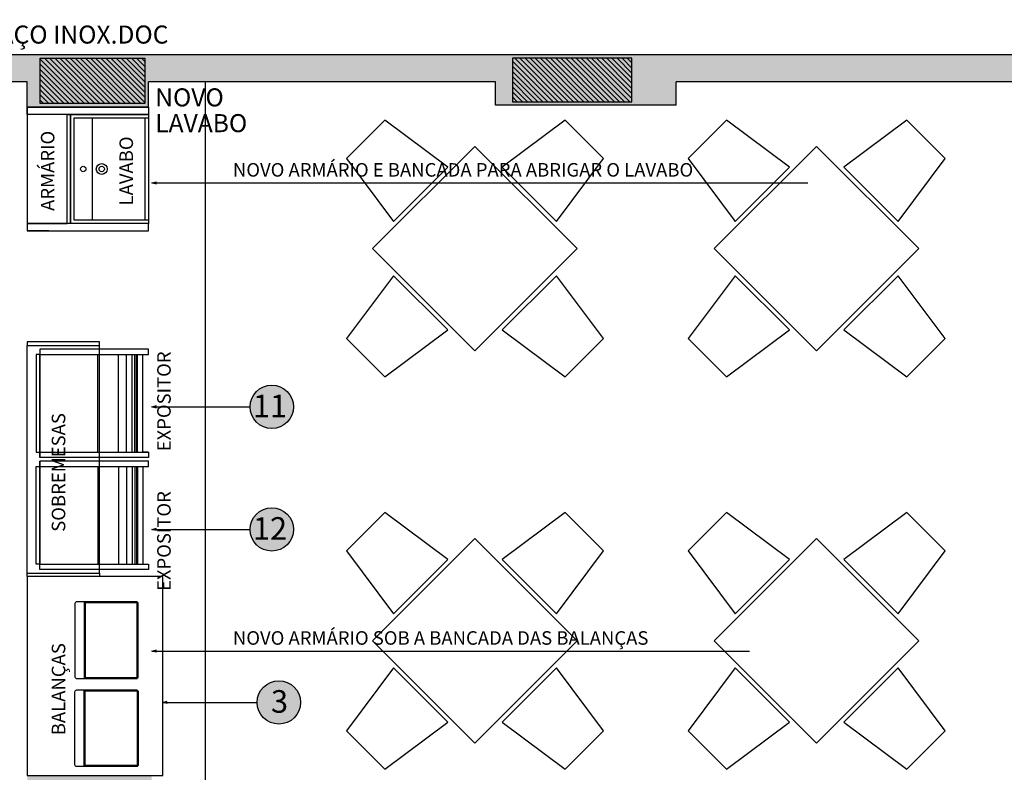
# Model space of a CAD drawing. Units: millimetres. Extents: x 1214 to 1480, y 234 to 364.
# Drawn here: x 1287 to 1292, y 279 to 283 of the extents above; entities that cross this region are included whole.
import ezdxf
from ezdxf.lldxf.tags import DXFTag

# ---------------------------------------------------------------- set-up
doc = ezdxf.new("R2010")
doc.units = ezdxf.units.MM
doc.header["$LTSCALE"] = 0.05
for name, color, linetype in [('DIM', 9, 'Continuous'), ('Esc', 1, 'Continuous'), ('fino', 4, 'Continuous'), ('Finíssimo', 8, 'Continuous'), ('Hatch', 251, 'Continuous'), ('Inox', 202, 'Continuous'), ('layout', 27, 'Continuous'), ('Molho', 30, 'Continuous'), ('Pilar', 8, 'Continuous'), ('PROJ', 2, 'HIDDEN2'), ('Texto', 3, 'Continuous')]:
    doc.layers.add(name, color=color, linetype=linetype)
doc.styles.add('arial1', font='arial.ttf')
doc.styles.add('ArialNarrow', font='ARIALN.TTF')
doc.styles.add('R80', font='simplex.shx', dxfattribs={"height": 0.1})
tags = doc.linetypes.add('HIDDEN2', pattern=[0.1875, 0.125, -0.0625]).pattern_tags.tags
tags[6:7] = [DXFTag(74, 4), DXFTag(75, 0), DXFTag(340, '0'), DXFTag(46, 1.0), DXFTag(50, 0.0), DXFTag(44, 0.0), DXFTag(45, 0.0)]
tags[4:5] = [DXFTag(74, 4), DXFTag(75, 0), DXFTag(340, '0'), DXFTag(46, 1.0), DXFTag(50, 0.0), DXFTag(44, 0.0), DXFTag(45, 0.0)]
doc.dimstyles.new('COTA50', dxfattribs={"dimtxt": 0.1, "dimasz": 0.025, "dimexe": 0, "dimexo": 0, "dimgap": 0.025, "dimtad": 1, "dimdec": 3, "dimzin": 5, "dimdsep": 46, "dimtxsty": 'R80', "dimblk1": 'TRACO', "dimblk2": 'TRACO', "dimsah": 1, "dimcen": 0.055, "dimclre": 252, "dimclrt": 3, "dimadec": 0, "dimazin": 0, "dimtfac": 1, "dimtdec": 3, "dimtix": 1, "dimtofl": 0, "dimtmove": 2, "dimatfit": 3, "dimldrblk": 'OPEN30', "dimfxl": 0, "dimtolj": 1, "dimtzin": 5, "dimarcsym": 0})
pattern_1 = [(315, (941.3396, 1409.779348), (0.01414213562, 0.01414213562), [])]
pattern_2 = [(0, (0, 0), (0, 0.001), [])]

# ---------------------------------------------------------------- blocks, each defined once
blk = doc.blocks.new('_Open30')
at = {"color": 0, "linetype": 'ByBlock', "lineweight": -2}
for p, q in [((-1, 0.27), (0, 0)), ((0, 0), (-1, -0.27)), ((0, 0), (-1, 0))]:
    blk.add_line(p, q, dxfattribs=at)
blk = doc.blocks.new('DEL')
at = {"layer": 'DIM'}
h = blk.add_hatch(color=0, dxfattribs=at)
h.paths.add_polyline_path([(0, 0.12, 0.414214), (-0.12, 0), (0, 0)])
h.paths.add_polyline_path([(0, 0), (-0.12, 0, 0.198912), (-0.09, -0.09)])
h.paths.add_polyline_path([(0, 0), (-0.09, -0.09, 0.198912), (0, -0.12)])
h.paths.add_polyline_path([(0.12, 0), (0, 0), (0, -0.12, 0.414214)])
h.paths.add_polyline_path([(0.09, 0.09), (0, 0), (0.12, 0, 0.198912)])
h.paths.add_polyline_path([(0, 0.12), (0, 0), (0.09, 0.09, 0.198912)])
at = {"layer": 'DIM', "color": 0, "linetype": 'ByBlock'}
for p, q in [((-1.25, 0), (1.25, 0)), ((-0.88, -0.88), (0.88, 0.88)), ((0, 1.25), (0, -1.25))]:
    blk.add_line(p, q, dxfattribs=at)
blk = doc.blocks.new('TRACO')
at = {"color": 0}
blk.add_blockref('DEL', (0, 0), dxfattribs=at)

msp = doc.modelspace()

# ---------------------------------------------------------------- hatches: boundary and pattern name
at = {"layer": 'Hatch'}
h = msp.add_hatch(color=250, dxfattribs=at)
h.dxf.hatch_style = 1
h.paths.add_polyline_path([(1296.5644, 282.8085), (1280.0364, 282.8085), (1280.0364, 282.5285), (1280.0464, 282.5285), (1280.5164, 282.5285), (1280.5164, 282.6585), (1282.5114, 282.6585), (1282.5114, 282.0585), (1282.5114, 280.3585), (1282.5114, 279.7935), (1282.5114, 278.9935), (1281.8414, 278.9935), (1281.8414, 278.8435), (1282.6614, 278.8435), (1282.6614, 282.6585), (1285.2494, 282.6585), (1285.2494, 282.6335), (1285.2494, 282.2685), (1285.3444, 282.2685), (1285.3444, 282.6585), (1286.5994, 282.6585), (1286.5994, 282.5185), (1287.2694, 282.5185), (1287.2694, 282.6585), (1289.1894, 282.6585), (1289.1894, 282.5285), (1290.1894, 282.5285), (1290.1894, 282.6585), (1295.9344, 282.6585), (1295.9344, 282.5285), (1296.5644, 282.5285)])
h.paths.add_polyline_path([(1296.5644, 278.8234), (1295.9344, 278.8234), (1295.9344, 278.5395), (1296.5644, 278.5395)])
h.paths.add_polyline_path([(1296.5644, 277.6295), (1296.5544, 277.6295), (1296.4144, 277.6295), (1296.4144, 274.7995), (1295.7257, 274.7995), (1295.7257, 272.5195), (1295.8757, 272.5195), (1295.8757, 274.5195), (1296.5644, 274.5195)])
h.paths.add_polyline_path([(1290.2794, 274.7865), (1289.1094, 274.7865), (1289.1094, 274.5195), (1290.2794, 274.5195)])
h.paths.add_polyline_path([(1289.9643, 278.7905), (1289.2643, 278.7905), (1289.2643, 278.5065), (1289.9643, 278.5065)])
h.paths.add_polyline_path([(1287.2886, 278.8191), (1286.6886, 278.8191), (1286.5994, 278.8191), (1286.5994, 278.4991), (1287.2494, 278.4991), (1287.2886, 278.4991)])
h.paths.add_polyline_path([(1281.2554, 273.0695), (1280.1864, 273.0695), (1280.1864, 274.5195), (1280.6964, 274.5195), (1281.0074, 274.5195), (1281.0074, 275.4465), (1280.8774, 275.4465), (1280.8774, 274.7965), (1279.3904, 274.7965), (1279.3904, 276.1465), (1281.0074, 276.1465), (1281.0074, 276.2965), (1279.3904, 276.2965), (1279.3904, 278.4985), (1280.8774, 278.4985), (1280.8774, 277.7985), (1281.0074, 277.7985), (1281.0074, 278.6485), (1280.5624, 278.6485), (1280.5624, 278.9935), (1280.1864, 278.9935), (1280.1864, 280.6635), (1280.0364, 280.6635), (1280.0364, 278.6485), (1279.2404, 278.6485), (1279.2404, 274.5195), (1280.0364, 274.5195), (1280.0364, 272.9195), (1281.2554, 272.9195)])
h.paths.add_polyline_path([(1285.1944, 274.6712), (1282.1554, 274.6712), (1282.1554, 274.5195), (1284.0944, 274.5195), (1284.0944, 273.9025), (1284.2944, 273.9025), (1284.2944, 274.5195), (1285.1944, 274.5195), (1285.1944, 272.6735), (1284.2944, 272.6735), (1284.2944, 273.2905), (1284.0944, 273.2905), (1284.0944, 272.6735), (1282.3054, 272.6735), (1282.3054, 273.2905), (1282.1554, 273.2905), (1282.1554, 272.5195), (1285.3444, 272.5195), (1285.3444, 275.6435), (1285.1944, 275.6435)])
at = {"layer": 'Molho'}
h = msp.add_hatch(dxfattribs=at)
h.set_pattern_fill('_USER', color=256, scale=0.001, pattern_type=0)
h.set_pattern_definition(pattern_2)
edge = h.paths.add_edge_path()
edge.add_arc((1281.2454, 273.9425), 0.12, 0, 360)
edge = h.paths.add_edge_path()
edge.add_arc((1281.2454, 274.1825), 0.12, 0, 360)
edge = h.paths.add_edge_path()
edge.add_arc((1283.0307, 273.5736), 0.12, 0, 360)
edge = h.paths.add_edge_path()
edge.add_arc((1283.4334, 273.5736), 0.12, 0, 360)
edge = h.paths.add_edge_path()
edge.add_arc((1286.4144, 273.1383), 0.12, 0, 360)
edge = h.paths.add_edge_path()
edge.add_arc((1287.9916, 273.8055), 0.12, 0, 360)
edge = h.paths.add_edge_path()
edge.add_arc((1287.9916, 274.0455), 0.12, 0, 360)
edge = h.paths.add_edge_path()
edge.add_arc((1287.9916, 274.2855), 0.12, 0, 360)
edge = h.paths.add_edge_path()
edge.add_arc((1287.9916, 275.4789), 0.12, 0, 360)
edge = h.paths.add_edge_path()
edge.add_arc((1287.9916, 275.7189), 0.12, 0, 360)
edge = h.paths.add_edge_path()
edge.add_arc((1287.9916, 275.9589), 0.12, 0, 360)
edge = h.paths.add_edge_path()
edge.add_arc((1287.9916, 276.3914), 0.12, 0, 360)
edge = h.paths.add_edge_path()
edge.add_arc((1287.9916, 277.2205), 0.12, 0, 360)
edge = h.paths.add_edge_path()
edge.add_arc((1287.9916, 277.5409), 0.12, 0, 360)
edge = h.paths.add_edge_path()
edge.add_arc((1287.9916, 278.2455), 0.12, 0, 360)
edge = h.paths.add_edge_path()
edge.add_arc((1287.9916, 278.5294), 0.12, 0, 360)
edge = h.paths.add_edge_path()
edge.add_arc((1287.9916, 279.2236), 0.12, 0, 360)
edge = h.paths.add_edge_path()
edge.add_arc((1285.6569, 279.5585), 0.12, 0, 360)
edge = h.paths.add_edge_path()
edge.add_arc((1285.6569, 277.304), 0.12, 0, 360)
edge = h.paths.add_edge_path()
edge.add_arc((1284.5626, 275.9597), 0.12, 0, 360)
edge = h.paths.add_edge_path()
edge.add_arc((1284.1834, 276.2213), 0.12, 0, 360)
edge = h.paths.add_edge_path()
edge.add_arc((1283.6954, 276.2213), 0.12, 0, 360)
edge = h.paths.add_edge_path()
edge.add_arc((1283.4554, 276.2213), 0.12, 0, 360)
edge = h.paths.add_edge_path()
edge.add_arc((1283.2154, 276.2213), 0.12, 0, 360)
edge = h.paths.add_edge_path()
edge.add_arc((1282.8397, 276.2213), 0.12, 0, 360)
edge = h.paths.add_edge_path()
edge.add_arc((1282.5529, 276.2213), 0.12, 0, 360)
edge = h.paths.add_edge_path()
edge.add_arc((1282.8397, 276.5636), 0.12, 0, 360)
edge = h.paths.add_edge_path()
edge.add_arc((1280.0476, 275.7466), 0.12, 0, 360)
edge = h.paths.add_edge_path()
edge.add_arc((1280.2868, 275.7466), 0.12, 0, 360)
edge = h.paths.add_edge_path()
edge.add_arc((1280.6097, 275.7466), 0.12, 0, 360)
edge = h.paths.add_edge_path()
edge.add_arc((1281.6114, 279.3359), 0.12, 0, 360)
edge = h.paths.add_edge_path()
edge.add_arc((1281.1141, 279.3359), 0.12, 0, 360)
edge = h.paths.add_edge_path()
edge.add_arc((1281.1141, 279.8941), 0.12, 0, 360)
edge = h.paths.add_edge_path()
edge.add_arc((1281.6114, 280.0781), 0.12, 0, 360)
edge = h.paths.add_edge_path()
edge.add_arc((1281.1315, 280.7584), 0.12, 0, 360)
edge = h.paths.add_edge_path()
edge.add_arc((1281.6114, 280.5934), 0.12, 0, 360)
edge = h.paths.add_edge_path()
edge.add_arc((1281.3715, 281.8415), 0.12, 0, 360)
edge = h.paths.add_edge_path()
edge.add_arc((1281.6114, 281.8415), 0.12, 0, 360)
edge = h.paths.add_edge_path()
edge.add_arc((1281.6114, 281.6015), 0.12, 0, 360)
edge = h.paths.add_edge_path()
edge.add_arc((1283.0188, 281.6475), 0.12, 0, 360)
edge = h.paths.add_edge_path()
edge.add_arc((1283.3734, 281.6475), 0.12, 0, 360)
edge = h.paths.add_edge_path()
edge.add_arc((1283.749, 281.6475), 0.12, 0, 360)
edge = h.paths.add_edge_path()
edge.add_arc((1284.4185, 281.167), 0.12, 0, 360)
edge = h.paths.add_edge_path()
edge.add_arc((1284.6585, 281.167), 0.12, 0, 360)
edge = h.paths.add_edge_path()
edge.add_arc((1284.8259, 281.6475), 0.12, 0, 360)
edge = h.paths.add_edge_path()
edge.add_arc((1285.9994, 281.7221), 0.12, 0, 360)
edge = h.paths.add_edge_path()
edge.add_arc((1279.7658, 277.537), 0.12, 0, 360)
edge = h.paths.add_edge_path()
edge.add_arc((1280.0476, 277.1966), 0.12, 0, 360)
edge = h.paths.add_edge_path()
edge.add_arc((1280.2868, 277.1966), 0.12, 0, 360)
edge = h.paths.add_edge_path()
edge.add_arc((1280.4658, 277.537), 0.12, 0, 360)
edge = h.paths.add_edge_path()
edge.add_arc((1280.6097, 277.1966), 0.12, 0, 360)
h = msp.add_hatch(dxfattribs=at)
h.set_pattern_fill('_USER', color=72, scale=0.001, pattern_type=0)
h.set_pattern_definition(pattern_2)
edge = h.paths.add_edge_path()
edge.add_arc((1287.9523, 280.8593), 0.12, 0, 360)
edge = h.paths.add_edge_path()
edge.add_arc((1287.9523, 280.181), 0.12, 0, 360)
edge = h.paths.add_edge_path()
edge.add_arc((1286.0769, 280.9753), 0.12, 0, 360)
edge = h.paths.add_edge_path()
edge.add_arc((1284.0158, 281.6475), 0.12, 0, 360)
edge = h.paths.add_edge_path()
edge.add_arc((1284.3553, 281.6475), 0.12, 0, 360)
edge = h.paths.add_edge_path()
edge.add_arc((1283.749, 281.167), 0.12, 0, 360)
edge = h.paths.add_edge_path()
edge.add_arc((1281.1388, 281.8415), 0.12, 0, 360)
edge = h.paths.add_edge_path()
edge.add_arc((1281.6114, 281.3615), 0.12, 0, 360)
edge = h.paths.add_edge_path()
edge.add_arc((1281.1315, 281.1298), 0.12, 0, 360)
edge = h.paths.add_edge_path()
edge.add_arc((1283.2154, 276.5636), 0.12, 0, 360)
edge = h.paths.add_edge_path()
edge.add_arc((1284.5626, 276.2213), 0.12, 0, 360)
edge = h.paths.add_edge_path()
edge.add_arc((1281.2454, 273.3851), 0.12, 0, 360)
edge = h.paths.add_edge_path()
edge.add_arc((1282.7907, 273.5736), 0.12, 0, 360)
edge = h.paths.add_edge_path()
edge.add_arc((1282.4212, 273.8296), 0.12, 0, 360)
at = {"layer": 'Pilar'}
h = msp.add_hatch(dxfattribs=at)
h.set_pattern_fill('_USER', color=256, scale=0.02, angle=-45, style=0, pattern_type=0)
h.set_pattern_definition(pattern_1)
h.paths.add_polyline_path([(1286.6711, 282.5385), (1286.6711, 282.7885), (1287.2494, 282.7885), (1287.2494, 282.5385)])
h = msp.add_hatch(dxfattribs=at)
h.set_pattern_fill('_USER', color=256, scale=0.02, angle=-45, style=0, pattern_type=0)
h.set_pattern_definition(pattern_1)
h.paths.add_polyline_path([(1289.9443, 282.5485), (1289.9443, 282.7885), (1289.2843, 282.7885), (1289.2843, 282.5485)])

# ---------------------------------------------------------------- linework, layer by layer
msp.add_line((1296.5644, 282.8085), (1280.0364, 282.8085))
for points in [[(1286.5994, 282.6585), (1285.3994, 282.6585)], [(1286.5994, 282.5185), (1286.5994, 282.6585)], [(1289.1894, 282.6585), (1287.2694, 282.6585)], [(1287.2694, 282.5185), (1287.2694, 282.6585)], [(1289.1894, 282.5285), (1289.1894, 282.6585)], [(1295.9344, 282.6585), (1290.1894, 282.6585)], [(1290.1894, 282.5285), (1290.1894, 282.6585)], [(1287.2694, 282.5185), (1286.5994, 282.5185)], [(1290.1894, 282.5285), (1289.1894, 282.5285)]]:
    msp.add_lwpolyline(points)
for points in [[(1286.9994, 281.1994), (1286.9994, 281.2194), (1286.5994, 281.2194), (1286.5994, 281.1994)], [(1286.9994, 279.9394), (1286.9994, 279.9194), (1286.5994, 279.9194), (1286.5994, 279.9394)]]:
    msp.add_lwpolyline(points, close=True)
at = {"layer": 'Esc', "ltscale": 0.04}
for points in [[(1286.5994, 282.5185), (1287.2694, 282.5185), (1287.2694, 282.4785), (1286.5994, 282.4785)], [(1286.8194, 282.4785), (1286.8394, 282.4785), (1286.8394, 281.8734), (1286.8194, 281.8734)], [(1286.5994, 281.8334), (1287.2694, 281.8334), (1287.2694, 281.8734), (1286.5994, 281.8734)]]:
    msp.add_lwpolyline(points, close=True, dxfattribs=at)
at = {"layer": 'fino', "ltscale": 0.04}
for p, q in [((1286.5994, 282.5185), (1286.5994, 281.8334)), ((1286.8594, 282.4585), (1287.2694, 282.4585)), ((1286.8594, 281.8934), (1286.8594, 282.4585)), ((1287.2494, 282.4585), (1287.2494, 281.8934)), ((1287.2694, 281.8934), (1286.8594, 281.8934)), ((1286.7194, 281.8334), (1286.5994, 281.8334))]:
    msp.add_line(p, q, dxfattribs=at)
at = {"layer": 'fino'}
for p, q in [((1286.5994, 279.9394), (1286.5994, 281.1994)), ((1286.9994, 279.9394), (1286.9994, 281.1994)), ((1287.2094, 280.6094), (1287.2694, 280.6094)), ((1287.2694, 280.6094), (1287.2394, 280.6094))]:
    msp.add_line(p, q, dxfattribs=at)
at = {"layer": 'fino', "ltscale": 0.04}
for points in [[(1286.8194, 282.4785), (1286.5994, 282.4785), (1286.5994, 281.8734), (1286.8194, 281.8734)], [(1286.8394, 282.4785), (1287.2694, 282.4785), (1287.2694, 281.8734), (1286.8394, 281.8734)], [(1286.8594, 282.4585), (1286.9594, 282.4585), (1286.9594, 281.8934), (1286.8594, 281.8934)], [(1287.3494, 278.8191), (1287.3494, 279.9194), (1286.5994, 279.9194), (1286.5994, 278.8191)]]:
    msp.add_lwpolyline(points, close=True, dxfattribs=at)
for centre, radius in [((1286.9094, 282.1759), 0.015), ((1287.0114, 282.1759), 0.03), ((1287.0114, 282.1759), 0.015)]:
    msp.add_circle(centre, radius, dxfattribs=at)
at = {"layer": 'Finíssimo'}
for points in [[(1286.6494, 280.6094), (1286.6694, 280.6094), (1286.6694, 281.1494), (1286.6494, 281.1494)], [(1286.6494, 280.5294), (1286.6694, 280.5294), (1286.6694, 279.9894), (1286.6494, 279.9894)]]:
    msp.add_lwpolyline(points, close=True, dxfattribs=at)
at = {"layer": 'Hatch'}
for p, q in [((1287.1046, 280.6094), (1287.1046, 281.1494)), ((1287.1484, 280.6094), (1287.1484, 281.1494)), ((1287.179, 280.6094), (1287.179, 281.1494)), ((1287.1951, 280.6094), (1287.1951, 281.1494)), ((1287.2038, 280.6094), (1287.2038, 281.1494)), ((1287.1046, 280.5294), (1287.1046, 279.9894)), ((1287.1484, 280.5294), (1287.1484, 279.9894)), ((1287.179, 280.5294), (1287.179, 279.9894)), ((1287.1951, 280.5294), (1287.1951, 279.9894)), ((1287.2038, 280.5294), (1287.2038, 279.9894))]:
    msp.add_line(p, q, dxfattribs=at)
at = {"layer": 'Inox'}
for p, q in [((1286.6694, 281.1794), (1286.6694, 280.5794)), ((1286.9894, 280.6094), (1286.9894, 281.1494)), ((1287.2094, 280.6094), (1287.2094, 281.1494)), ((1287.2394, 280.6094), (1287.2394, 281.1494)), ((1286.6694, 279.9594), (1286.6694, 280.5594)), ((1286.9894, 280.5294), (1286.9894, 279.9894)), ((1287.2094, 280.5294), (1287.2094, 279.9894)), ((1287.2394, 280.5294), (1287.2394, 279.9894))]:
    msp.add_line(p, q, dxfattribs=at)
for points in [[(1286.6694, 281.1494), (1287.2694, 281.1494), (1287.2694, 281.1794), (1286.6694, 281.1794)], [(1286.6694, 280.6094), (1287.2694, 280.6094), (1287.2694, 280.5794), (1286.6694, 280.5794)], [(1286.6694, 280.5294), (1287.2694, 280.5294), (1287.2694, 280.5594), (1286.6694, 280.5594)], [(1286.6694, 279.9894), (1287.2694, 279.9894), (1287.2694, 279.9594), (1286.6694, 279.9594)]]:
    msp.add_lwpolyline(points, close=True, dxfattribs=at)
at = {"layer": 'layout'}
for points in [[(1288.9258, 282.1864), (1288.5775, 282.4463), (1288.3654, 282.2341), (1288.6253, 281.8859)], [(1289.7867, 282.2341), (1289.5746, 282.4463), (1289.2263, 282.1864), (1289.5268, 281.8859)], [(1290.816, 282.1864), (1290.4678, 282.4463), (1290.2557, 282.2341), (1290.5155, 281.8859)], [(1291.6769, 282.2341), (1291.4648, 282.4463), (1291.1166, 282.1864), (1291.4171, 281.8859)], [(1289.076, 282.3013), (1288.5104, 281.7356), (1289.076, 281.1699), (1289.6417, 281.7356)], [(1290.9663, 282.3013), (1290.4006, 281.7356), (1290.9663, 281.1699), (1291.532, 281.7356)], [(1288.9258, 281.2849), (1288.6253, 281.5854), (1288.3654, 281.2371), (1288.5775, 281.025)], [(1289.7867, 281.2371), (1289.5268, 281.5854), (1289.2263, 281.2849), (1289.5746, 281.025)], [(1290.816, 281.2849), (1290.5155, 281.5854), (1290.2557, 281.2371), (1290.4678, 281.025)], [(1291.6769, 281.2371), (1291.4171, 281.5854), (1291.1166, 281.2849), (1291.4648, 281.025)], [(1288.9258, 280.015), (1288.5775, 280.2749), (1288.3654, 280.0628), (1288.6253, 279.7145)], [(1289.7867, 280.0628), (1289.5746, 280.2749), (1289.2263, 280.015), (1289.5268, 279.7145)], [(1290.816, 280.015), (1290.4678, 280.2749), (1290.2557, 280.0628), (1290.5155, 279.7145)], [(1291.6769, 280.0628), (1291.4648, 280.2749), (1291.1166, 280.015), (1291.4171, 279.7145)], [(1289.076, 280.1299), (1288.5104, 279.5643), (1289.076, 278.9986), (1289.6417, 279.5643)], [(1290.9663, 280.1299), (1290.4006, 279.5643), (1290.9663, 278.9986), (1291.532, 279.5643)], [(1288.9258, 279.1135), (1288.6253, 279.414), (1288.3654, 279.0657), (1288.5775, 278.8536)], [(1289.7867, 279.0657), (1289.5268, 279.414), (1289.2263, 279.1135), (1289.5746, 278.8536)], [(1290.816, 279.1135), (1290.5155, 279.414), (1290.2557, 279.0657), (1290.4678, 278.8536)], [(1291.6769, 279.0657), (1291.4171, 279.414), (1291.1166, 279.1135), (1291.4648, 278.8536)]]:
    msp.add_lwpolyline(points, close=True, dxfattribs=at)
for points in [[(1287.2032, 279.7799), (1286.8732, 279.7799, 0.414214), (1286.8632, 279.7699), (1286.8632, 279.3658, 0.414214), (1286.8732, 279.3558), (1287.2032, 279.3558, 0.414214), (1287.2132, 279.3658), (1287.2132, 279.7699, 0.414214)], [(1287.2032, 279.7799), (1286.8732, 279.7799, 0.414214), (1286.8632, 279.7699), (1286.8632, 279.3658, 0.414214), (1286.8732, 279.3558), (1287.2032, 279.3558, 0.414214), (1287.2132, 279.3658), (1287.2132, 279.7699, 0.414214)], [(1287.2132, 279.7699, 0.414214), (1287.2032, 279.7799), (1286.9142, 279.7799), (1286.9142, 279.3558), (1287.2032, 279.3558, 0.414214), (1287.2132, 279.3658)], [(1287.2132, 279.7699, 0.414214), (1287.2032, 279.7799), (1286.9142, 279.7799), (1286.9142, 279.3558), (1287.2032, 279.3558, 0.414214), (1287.2132, 279.3658)], [(1287.2082, 279.7699, 0.414214), (1287.2032, 279.7749), (1286.9192, 279.7749), (1286.9192, 279.3608), (1287.2032, 279.3608, 0.414214), (1287.2082, 279.3658)], [(1287.2082, 279.7699, 0.414214), (1287.2032, 279.7749), (1286.9192, 279.7749), (1286.9192, 279.3608), (1287.2032, 279.3608, 0.414214), (1287.2082, 279.3658)], [(1287.2032, 278.8683), (1286.8732, 278.8683, -0.414214), (1286.8632, 278.8783), (1286.8632, 279.2824, -0.414214), (1286.8732, 279.2924), (1287.2032, 279.2924, -0.414214), (1287.2132, 279.2824), (1287.2132, 278.8783, -0.414214)], [(1287.2032, 278.8683), (1286.8732, 278.8683, -0.414214), (1286.8632, 278.8783), (1286.8632, 279.2824, -0.414214), (1286.8732, 279.2924), (1287.2032, 279.2924, -0.414214), (1287.2132, 279.2824), (1287.2132, 278.8783, -0.414214)], [(1287.2132, 278.8783, -0.414214), (1287.2032, 278.8683), (1286.9142, 278.8683), (1286.9142, 279.2924), (1287.2032, 279.2924, -0.414214), (1287.2132, 279.2824)], [(1287.2132, 278.8783, -0.414214), (1287.2032, 278.8683), (1286.9142, 278.8683), (1286.9142, 279.2924), (1287.2032, 279.2924, -0.414214), (1287.2132, 279.2824)], [(1287.2082, 278.8783, -0.414214), (1287.2032, 278.8733), (1286.9192, 278.8733), (1286.9192, 279.2874), (1287.2032, 279.2874, -0.414214), (1287.2082, 279.2824)], [(1287.2082, 278.8783, -0.414214), (1287.2032, 278.8733), (1286.9192, 278.8733), (1286.9192, 279.2874), (1287.2032, 279.2874, -0.414214), (1287.2082, 279.2824)]]:
    msp.add_lwpolyline(points, format="xyb", close=True, dxfattribs=at)
at = {"layer": 'Pilar'}
for points in [[(1286.6711, 282.5385), (1286.6711, 282.7885), (1287.2494, 282.7885), (1287.2494, 282.5385)], [(1289.9443, 282.5485), (1289.9443, 282.7885), (1289.2843, 282.7885), (1289.2843, 282.5485)]]:
    msp.add_lwpolyline(points, close=True, dxfattribs=at)
at = {"layer": 'PROJ'}
msp.add_line((1287.5855, 274.7995), (1287.5855, 282.6585), dxfattribs=at)
at = {"layer": 'Texto', "color": 3}
for centre in [(1287.9523, 280.8593), (1287.9523, 280.181), (1287.9916, 279.2236)]:
    msp.add_circle(centre, 0.12, dxfattribs=at)

# ---------------------------------------------------------------- texts
at = {"layer": 'Texto', "color": 0}
for s, height, style, p in [('AS ESPECIFICAÇÕES ENCONTRAM-SE EM DOCUMENTO ANEXO - ESPECIFICAÇÕES DO MOBILIÁRIO EM AÇO INOX.DOC', 0.1, 'ArialNarrow', (1280.0365, 282.8701)), ('NOVO', 0.1, 'ArialNarrow', (1287.3072, 282.5223)), ('LAVABO', 0.1, 'ArialNarrow', (1287.3072, 282.3797)), ('11', 0.125, 'arial1', (1287.8477, 280.802)), ('12', 0.125, 'arial1', (1287.8477, 280.1237)), ('3', 0.125, 'arial1', (1287.9478, 279.1662))]:
    msp.add_text(s, height=height, dxfattribs=dict(at, style=style)).set_placement(p)
at = {"layer": 'Texto', "style": 'R80'}
for s, p in [('ARMÁRIO', (1286.7498, 281.9439)), ('LAVABO', (1287.1846, 281.9743)), ('EXPOSITOR', (1287.3932, 280.6134)), ('SOBREMESAS', (1286.8099, 280.1678)), ('EXPOSITOR', (1287.3932, 279.84)), ('BALANÇAS', (1286.8099, 279.0417))]:
    msp.add_text(s, height=0.075, rotation=90, dxfattribs=at).set_placement(p)
at = {"layer": 'Texto', "char_height": 0.075, "attachment_point": 1, "style": 'R80'}
for s, insert in [('NOVO ARMÁRIO E BANCADA PARA ABRIGAR O LAVABO\\P\\P   ', (1287.7374, 282.2087)), ('NOVO ARMÁRIO SOB A BANCADA DAS BALANÇAS\\P\\P   ', (1287.7374, 279.6175))]:
    msp.add_mtext(s, dxfattribs=dict(at, insert=insert))

# ---------------------------------------------------------------- leaders
at = {"layer": 'Texto'}
for points in [[(1287.2886, 282.0989), (1290.9172, 282.0989)], [(1287.2886, 279.5076), (1290.595, 279.5076)]]:
    msp.add_leader(points, dimstyle='COTA50', override={"dimgap": 0.025, "dimtad": 0}, dxfattribs=at)
at = {"layer": 'Texto', "color": 3}
for points in [[(1287.2886, 280.8593), (1287.4924, 280.8593), (1287.8323, 280.8593)], [(1287.2886, 280.181), (1287.4924, 280.181), (1287.8323, 280.181)], [(1287.3494, 279.2236), (1287.5316, 279.2236), (1287.8716, 279.2236)]]:
    msp.add_leader(points, dimstyle='COTA50', override={"dimgap": 0.025, "dimtad": 0}, dxfattribs=at)

doc.saveas('drawing.dxf')
